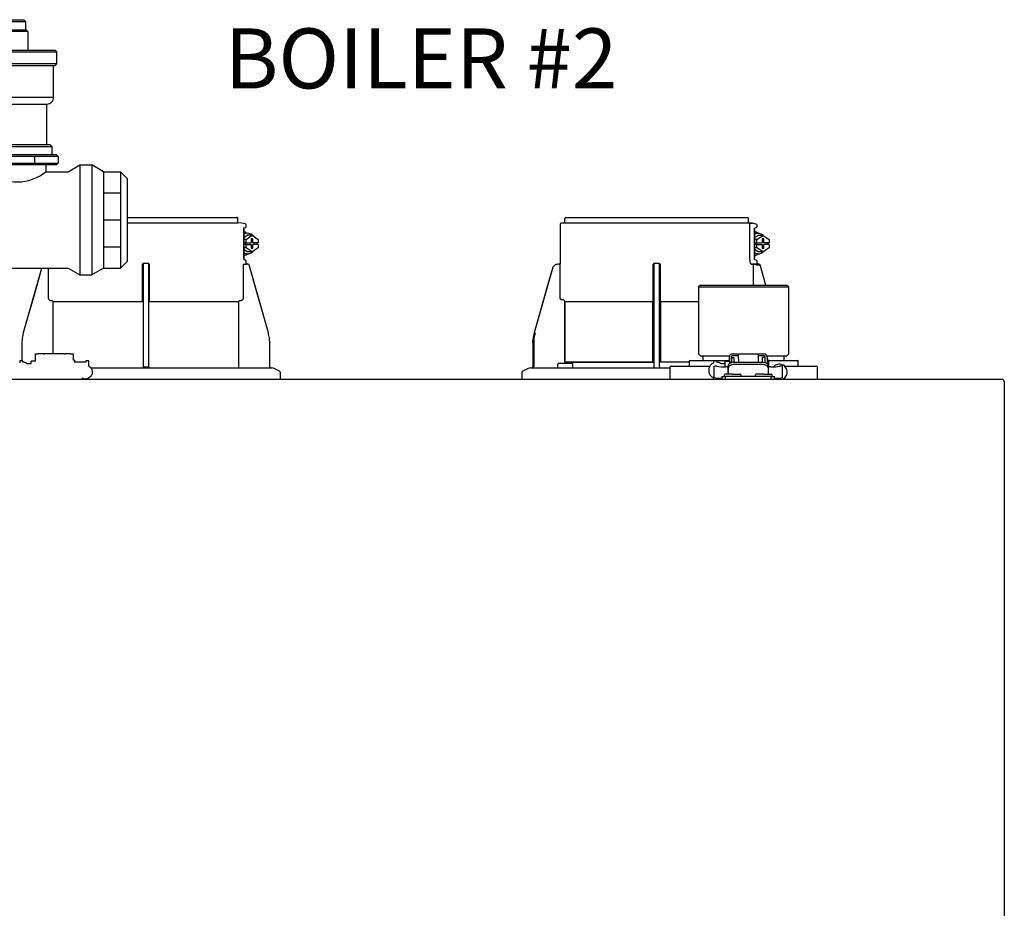
# Model space of a CAD drawing. Units: inches. Extents: x -125 to 90, y -24 to 657.
# Drawn here: x -71 to -51, y 53 to 71 of the extents above; entities that cross this region are included whole.
import ezdxf

# ---------------------------------------------------------------- set-up
doc = ezdxf.new("R2010")
doc.units = ezdxf.units.IN
doc.header["$MEASUREMENT"] = 0
doc.layers.add('Text', color=2, linetype='Continuous')
doc.styles.add('ROMANS', font='romans.shx')

# ---------------------------------------------------------------- blocks, each defined once
blk = doc.blocks.new('NFB-C')
for p, q in [((3.646, 37.662), (5.925, 37.662)), ((3.646, 37.547), (5.944, 37.547)), ((6.025, 37.54), (5.943, 37.547)), ((5.944, 37.547), (5.944, 37.642)), ((6.105, 37.524), (6.025, 37.54)), ((6.121, 37.469), (6.121, 37.504)), ((12.653, 37.521), (12.653, 36.705)), ((12.752, 37.547), (12.671, 37.54)), ((16.586, 37.54), (12.671, 37.54)), ((12.751, 37.547), (12.751, 37.642)), ((12.771, 37.662), (16.555, 37.662)), ((16.575, 37.547), (16.575, 37.642)), ((16.655, 37.54), (16.575, 37.547)), ((16.604, 36.802), (16.604, 37.521)), ((16.736, 37.524), (16.655, 37.54)), ((16.751, 37.469), (16.751, 37.504)), ((6.068, 37.44), (6.106, 37.45)), ((6.071, 37.409), (6.071, 36.812)), ((6.072, 37.409), (6.071, 37.409)), ((6.072, 36.812), (6.072, 37.409)), ((6.072, 37.329), (6.09, 37.324)), ((6.141, 37.331), (6.137, 37.331)), ((16.698, 37.44), (16.737, 37.45)), ((16.702, 36.812), (16.702, 37.409)), ((16.702, 37.409), (16.702, 36.812)), ((16.702, 37.409), (16.702, 37.409)), ((16.702, 37.329), (16.721, 37.324)), ((16.772, 37.331), (16.768, 37.331)), ((6.072, 37.241), (6.141, 37.288)), ((6.118, 37.202), (6.072, 37.202)), ((6.098, 37.135), (6.098, 37.096)), ((6.118, 37.135), (6.098, 37.135)), ((6.118, 37.096), (6.098, 37.096)), ((6.118, 37.202), (6.245, 37.288)), ((6.118, 37.135), (6.118, 37.202)), ((6.118, 37.135), (6.228, 37.135)), ((6.118, 37.03), (6.118, 37.096)), ((6.118, 37.096), (6.228, 37.096)), ((6.245, 37.288), (6.141, 37.288)), ((6.262, 37.214), (6.228, 37.214)), ((6.228, 37.214), (6.228, 37.135)), ((6.228, 37.096), (6.228, 37.018)), ((6.245, 37.288), (6.372, 37.202)), ((6.262, 37.135), (6.262, 37.214)), ((6.372, 37.135), (6.262, 37.135)), ((6.262, 37.018), (6.262, 37.096)), ((6.372, 37.096), (6.262, 37.096)), ((6.351, 37.096), (6.351, 37.135)), ((6.372, 37.202), (6.372, 37.135)), ((6.372, 37.096), (6.372, 37.03)), ((16.702, 37.241), (16.772, 37.288)), ((16.749, 37.202), (16.702, 37.202)), ((16.728, 37.135), (16.728, 37.096)), ((16.749, 37.135), (16.728, 37.135)), ((16.749, 37.096), (16.728, 37.096)), ((16.749, 37.202), (16.876, 37.288)), ((16.749, 37.135), (16.749, 37.202)), ((16.749, 37.135), (16.859, 37.135)), ((16.749, 37.03), (16.749, 37.096)), ((16.749, 37.096), (16.859, 37.096)), ((16.876, 37.288), (16.772, 37.288)), ((16.892, 37.214), (16.859, 37.214)), ((16.859, 37.214), (16.859, 37.135)), ((16.859, 37.096), (16.859, 37.018)), ((16.876, 37.288), (17.002, 37.202)), ((16.892, 37.135), (16.892, 37.214)), ((17.002, 37.135), (16.892, 37.135)), ((16.892, 37.018), (16.892, 37.096)), ((17.002, 37.096), (16.892, 37.096)), ((16.982, 37.096), (16.982, 37.135)), ((17.002, 37.202), (17.002, 37.135)), ((17.002, 37.096), (17.002, 37.03)), ((6.118, 37.03), (6.072, 37.03)), ((6.141, 36.943), (6.072, 36.991)), ((6.09, 36.907), (6.072, 36.903)), ((6.245, 36.943), (6.118, 37.03)), ((6.137, 36.9), (6.141, 36.9)), ((6.245, 36.943), (6.141, 36.943)), ((6.228, 37.018), (6.262, 37.018)), ((6.372, 37.03), (6.245, 36.943)), ((16.749, 37.03), (16.702, 37.03)), ((16.772, 36.943), (16.702, 36.991)), ((16.876, 36.943), (16.749, 37.03)), ((16.768, 36.9), (16.772, 36.9)), ((16.876, 36.943), (16.772, 36.943)), ((16.859, 37.018), (16.892, 37.018)), ((17.002, 37.03), (16.876, 36.943)), ((4.071, 36.705), (3.994, 36.705)), ((6.06, 36.686), (6.06, 35.985)), ((6.072, 36.812), (6.071, 36.812)), ((6.105, 36.771), (6.073, 36.78)), ((6.105, 36.771), (6.106, 36.771)), ((6.121, 36.703), (6.121, 36.752)), ((6.138, 36.685), (6.137, 36.685)), ((6.164, 36.685), (6.138, 36.685)), ((6.165, 36.685), (6.164, 36.685)), ((12.605, 36.685), (12.605, 36.685)), ((12.634, 36.685), (12.605, 36.685)), ((12.653, 36.705), (12.653, 36.705)), ((14.702, 36.705), (14.624, 36.705)), ((16.693, 36.686), (16.632, 36.685)), ((16.672, 36.685), (16.672, 36.254)), ((16.736, 36.771), (16.698, 36.781)), ((16.702, 36.812), (16.702, 36.812)), ((16.734, 36.686), (16.734, 36.666)), ((16.736, 36.771), (16.736, 36.771)), ((16.748, 36.696), (16.742, 36.683)), ((16.751, 36.703), (16.751, 36.752)), ((16.751, 36.706), (16.751, 36.703)), ((16.751, 36.703), (16.751, 36.703)), ((16.769, 36.685), (16.768, 36.685)), ((16.795, 36.685), (16.769, 36.685)), ((16.795, 36.685), (16.795, 36.685)), ((1.861, 36.6), (1.483, 35.26)), ((1.861, 36.6), (1.861, 36.6)), ((2.005, 35.985), (2.005, 36.605)), ((3.955, 36.666), (3.955, 35.985)), ((4.11, 35.985), (4.11, 36.666)), ((6.184, 36.671), (6.183, 36.671)), ((6.582, 35.26), (6.184, 36.671)), ((12.492, 36.6), (12.114, 35.26)), ((12.492, 36.6), (12.492, 36.6)), ((12.655, 35.985), (12.655, 36.666)), ((14.586, 36.666), (14.586, 35.985)), ((14.741, 35.985), (14.741, 36.666)), ((16.795, 36.666), (16.734, 36.666)), ((16.932, 36.254), (16.814, 36.671)), ((16.932, 36.254), (16.814, 36.671)), ((16.814, 36.671), (16.814, 36.671)), ((15.576, 36.254), (15.536, 36.215)), ((15.536, 36.215), (17.411, 36.215)), ((15.536, 36.215), (15.536, 34.822)), ((15.576, 36.254), (17.372, 36.254)), ((17.372, 36.254), (17.411, 36.215)), ((17.411, 34.822), (17.411, 36.215)), ((2.103, 34.818), (2.103, 35.904)), ((3.953, 35.904), (2.122, 35.904)), ((3.953, 35.946), (3.953, 35.943)), ((4.112, 35.943), (4.112, 35.946)), ((5.943, 35.904), (4.112, 35.904)), ((5.943, 35.904), (5.962, 35.904)), ((5.962, 35.904), (5.962, 34.528)), ((12.717, 35.943), (12.69, 35.946)), ((14.584, 35.904), (12.753, 35.904)), ((12.753, 34.646), (12.753, 35.904)), ((12.753, 35.904), (12.753, 34.646)), ((14.584, 35.946), (14.583, 35.943)), ((14.584, 35.904), (14.584, 34.646)), ((14.584, 34.646), (14.584, 35.904)), ((14.743, 35.943), (14.742, 35.946)), ((14.742, 34.646), (14.742, 35.904)), ((14.742, 35.904), (14.742, 34.646)), ((15.536, 35.904), (14.742, 35.904)), ((6.582, 35.26), (6.582, 35.26)), ((1.454, 35.046), (1.454, 34.677)), ((6.61, 35.071), (6.611, 35.046)), ((6.611, 35.046), (6.611, 35.047)), ((6.611, 34.548), (6.611, 35.046)), ((12.084, 35.047), (12.086, 35.1)), ((12.084, 35.046), (12.104, 35.046)), ((12.084, 35.046), (12.084, 34.548)), ((12.086, 35.1), (12.085, 35.073)), ((12.104, 35.046), (12.104, 34.548)), ((1.47, 34.677), (1.408, 34.677)), ((1.408, 34.677), (1.408, 34.669)), ((1.408, 34.669), (1.408, 34.655)), ((1.408, 34.655), (1.408, 34.635)), ((1.408, 34.635), (1.408, 34.634)), ((1.736, 34.665), (1.648, 34.665)), ((1.648, 34.656), (1.648, 34.665)), ((1.648, 34.614), (1.648, 34.656)), ((1.736, 34.665), (1.736, 34.818)), ((1.736, 34.818), (1.795, 34.818)), ((1.904, 34.818), (1.795, 34.818)), ((1.904, 34.818), (1.924, 34.818)), ((2.332, 34.818), (1.924, 34.818)), ((2.332, 34.818), (2.351, 34.818)), ((2.461, 34.818), (2.351, 34.818)), ((2.461, 34.818), (2.52, 34.818)), ((2.52, 34.818), (2.52, 34.691)), ((2.55, 34.691), (2.52, 34.691)), ((2.55, 34.691), (2.55, 34.646)), ((2.786, 34.646), (2.55, 34.646)), ((2.848, 34.677), (2.786, 34.677)), ((2.848, 34.563), (2.848, 34.677)), ((14.584, 34.646), (12.753, 34.646)), ((14.584, 34.646), (14.612, 34.646)), ((14.742, 34.646), (14.723, 34.646)), ((15.336, 34.646), (14.742, 34.646)), ((15.336, 34.665), (15.336, 34.567)), ((15.356, 34.685), (15.381, 34.685)), ((15.381, 34.685), (16.176, 34.685)), ((15.536, 34.822), (15.576, 34.783)), ((15.576, 34.783), (16.181, 34.783)), ((15.634, 34.685), (15.634, 34.783)), ((15.849, 34.677), (15.848, 34.635)), ((15.848, 34.635), (15.848, 34.634)), ((15.911, 34.677), (15.849, 34.677)), ((16.176, 34.665), (16.088, 34.665)), ((16.088, 34.656), (16.088, 34.665)), ((16.088, 34.55), (16.088, 34.656)), ((16.176, 34.669), (16.176, 34.76)), ((16.176, 34.669), (16.176, 34.619)), ((16.215, 34.76), (16.215, 34.669)), ((16.215, 34.669), (16.215, 34.64)), ((16.225, 34.665), (16.215, 34.665)), ((16.225, 34.643), (16.225, 34.744)), ((16.225, 34.744), (16.272, 34.744)), ((16.345, 34.818), (16.235, 34.818)), ((16.345, 34.779), (16.235, 34.779)), ((16.272, 34.744), (16.272, 34.649)), ((16.274, 34.649), (16.862, 34.649)), ((16.345, 34.818), (16.364, 34.818)), ((16.364, 34.779), (16.345, 34.779)), ((16.364, 34.72), (16.364, 34.818)), ((16.772, 34.818), (16.364, 34.818)), ((16.364, 34.72), (16.364, 34.649)), ((16.772, 34.818), (16.772, 34.72)), ((16.772, 34.818), (16.792, 34.818)), ((16.792, 34.779), (16.772, 34.779)), ((16.772, 34.72), (16.772, 34.649)), ((16.902, 34.818), (16.792, 34.818)), ((16.902, 34.779), (16.792, 34.779)), ((16.911, 34.744), (16.864, 34.744)), ((16.864, 34.649), (16.864, 34.744)), ((16.911, 34.744), (16.911, 34.643)), ((16.911, 34.685), (16.921, 34.685)), ((16.921, 34.669), (16.921, 34.76)), ((16.921, 34.64), (16.921, 34.669)), ((16.956, 34.783), (17.372, 34.783)), ((16.96, 34.76), (16.96, 34.669)), ((16.99, 34.691), (16.96, 34.691)), ((16.96, 34.669), (16.96, 34.618)), ((16.99, 34.691), (16.99, 34.677)), ((16.99, 34.685), (17.566, 34.685)), ((16.99, 34.677), (16.99, 34.522)), ((17.313, 34.685), (17.313, 34.783)), ((17.411, 34.822), (17.372, 34.783)), ((17.566, 34.685), (17.592, 34.685)), ((17.611, 34.567), (17.611, 34.665)), ((1.594, 34.61), (1.57, 34.61)), ((1.646, 34.614), (1.594, 34.61)), ((1.648, 34.614), (1.646, 34.614)), ((2.889, 34.528), (6.652, 34.528)), ((3.983, 34.548), (4.003, 34.548)), ((4.003, 34.548), (4.062, 34.548)), ((4.062, 34.548), (4.082, 34.548)), ((4.082, 34.548), (4.091, 34.548)), ((6.815, 34.461), (6.705, 34.516)), ((6.837, 34.293), (6.837, 34.426)), ((11.859, 34.426), (11.859, 34.293)), ((11.991, 34.516), (11.881, 34.461)), ((12.043, 34.528), (14.934, 34.528)), ((12.606, 34.536), (12.606, 34.607)), ((12.626, 34.626), (12.901, 34.626)), ((12.92, 34.536), (12.92, 34.607)), ((14.934, 34.528), (14.934, 34.332)), ((14.974, 34.567), (15.145, 34.567)), ((15.145, 34.567), (15.77, 34.567)), ((15.852, 34.568), (15.852, 34.33)), ((15.911, 34.565), (15.911, 34.57)), ((16.047, 34.61), (16.01, 34.61)), ((16.087, 34.614), (16.035, 34.61)), ((16.088, 34.614), (16.087, 34.614)), ((16.116, 34.55), (16.096, 34.55)), ((16.144, 34.548), (16.156, 34.548)), ((16.145, 34.539), (16.145, 34.547)), ((16.145, 34.539), (16.145, 34.401)), ((16.156, 34.533), (16.156, 34.581)), ((16.156, 34.474), (16.156, 34.533)), ((16.156, 34.418), (16.156, 34.474)), ((16.862, 34.601), (16.274, 34.601)), ((16.98, 34.581), (16.98, 34.533)), ((16.98, 34.533), (16.98, 34.474)), ((16.98, 34.522), (16.99, 34.522)), ((16.98, 34.474), (16.98, 34.418)), ((16.992, 34.539), (16.992, 34.547)), ((16.992, 34.401), (16.992, 34.539)), ((17.041, 34.55), (17.021, 34.55)), ((17.226, 34.569), (17.226, 34.565)), ((17.226, 34.569), (17.276, 34.569)), ((17.285, 34.565), (17.285, 34.569)), ((17.285, 34.33), (17.285, 34.565)), ((17.323, 34.567), (17.803, 34.567)), ((17.803, 34.567), (17.974, 34.567)), ((18.013, 34.332), (18.013, 34.528)), ((-3.147, 34.293), (21.843, 34.293)), ((15.852, 34.33), (15.852, 34.332)), ((16.019, 34.352), (16.019, 34.293)), ((16.019, 34.352), (16.097, 34.352)), ((16.068, 34.379), (16.068, 34.352)), ((16.244, 34.399), (16.087, 34.399)), ((16.097, 34.293), (16.097, 34.352)), ((17.039, 34.352), (16.097, 34.352)), ((16.156, 34.401), (16.145, 34.401)), ((16.156, 34.399), (16.156, 34.418)), ((16.244, 34.399), (16.401, 34.399)), ((16.421, 34.352), (16.421, 34.379)), ((16.715, 34.379), (16.715, 34.352)), ((16.891, 34.399), (16.735, 34.399)), ((16.891, 34.399), (17.048, 34.399)), ((16.98, 34.418), (16.98, 34.399)), ((16.992, 34.401), (16.98, 34.401)), ((17.039, 34.352), (17.039, 34.293)), ((17.039, 34.352), (17.117, 34.352)), ((17.068, 34.352), (17.068, 34.379)), ((17.117, 34.293), (17.117, 34.352)), ((17.288, 34.294), (17.288, 34.293)), ((21.898, 34.238), (21.898, 34.234)), ((21.898, 34.238), (21.898, 34.238)), ((21.898, 34.234), (21.898, 1.62))]:
    blk.add_line(p, q)
at = {"flags": 128}
for points in [[(6.137, 37.331), (6.09, 37.324), (6.072, 37.317)], [(16.768, 37.331), (16.72, 37.324), (16.702, 37.317)], [(6.137, 36.9), (6.09, 36.907), (6.072, 36.914)], [(16.768, 36.9), (16.72, 36.907), (16.702, 36.914)], [(6.06, 36.686), (6.083, 36.686), (6.101, 36.686)], [(16.691, 36.686), (16.714, 36.686), (16.731, 36.686)], [(1.861, 36.6), (1.761, 36.245), (1.658, 35.879), (1.573, 35.577), (1.483, 35.26)], [(6.582, 35.26), (6.471, 35.65), (6.358, 36.053), (6.183, 36.671)], [(12.492, 36.6), (12.392, 36.245), (12.289, 35.879), (12.203, 35.577), (12.114, 35.26)], [(2.085, 35.924), (2.07, 35.925), (2.058, 35.926)], [(6.006, 35.926), (5.992, 35.925), (5.98, 35.924)], [(16.156, 34.581), (16.158, 34.595), (16.165, 34.607), (16.176, 34.619), (16.191, 34.629), (16.208, 34.638), (16.229, 34.644), (16.251, 34.648), (16.274, 34.649)], [(16.862, 34.649), (16.885, 34.648), (16.907, 34.644), (16.927, 34.638), (16.945, 34.629), (16.96, 34.619), (16.971, 34.607), (16.977, 34.595), (16.98, 34.581)], [(16.274, 34.601), (16.251, 34.599), (16.229, 34.596), (16.208, 34.589), (16.191, 34.581), (16.176, 34.571), (16.165, 34.559), (16.158, 34.546), (16.156, 34.533)], [(16.98, 34.533), (16.977, 34.546), (16.971, 34.559), (16.96, 34.571), (16.945, 34.581), (16.927, 34.589), (16.907, 34.596), (16.885, 34.599), (16.862, 34.601)], [(17.288, 34.293), (17.288, 34.293), (17.288, 34.294)]]:
    blk.add_lwpolyline(points, dxfattribs=at)
for centre, radius, start, end in [((5.925, 37.642), 0.0196, 0, 90), ((6.101, 37.504), 0.0196, 0, 78.4654), ((12.673, 37.521), 0.0196, 95, 180), ((12.771, 37.642), 0.0196, 90, 180), ((16.555, 37.642), 0.0196, 0, 90), ((16.732, 37.504), 0.0196, 0, 78.4654), ((6.142, 37.168), 0.163, 41.041, 115.5093), ((16.772, 37.168), 0.163, 41.0411, 115.5092), ((6.142, 37.063), 0.163, 244.4907, 318.959), ((16.772, 37.063), 0.163, 244.4908, 318.9589), ((6.138, 36.703), 0.0176, 180, 270), ((6.164, 36.666), 0.0196, 15.7477, 89.9989), ((6.165, 36.666), 0.0196, 15.7512, 90), ((12.633, 36.705), 0.0196, 270, 0), ((16.778, 36.712), 0.0463, 218.33, 233.1027), ((16.769, 36.703), 0.0176, 180, 270), ((16.769, 36.703), 0.0176, 179.9955, 267.7788), ((16.795, 36.666), 0.0196, 15.7512, 90), ((16.514, 36.67), 0.282, 359.0044, 2.9965), ((16.795, 36.666), 0.0196, 15.7479, 89.9996), ((16.511, 37.691), 1.064, 285.5162, 286.554), ((12.414, 36.269), 1.053, 253.4485, 254.4971), ((15.356, 34.665), 0.0196, 90, 180), ((16.235, 34.76), 0.0588, 90, 160.5288), ((16.235, 34.76), 0.0196, 90, 180), ((16.902, 34.76), 0.0588, 359.955, 90), ((16.902, 34.76), 0.0196, 0, 90), ((17.592, 34.665), 0.0196, 0, 90), ((3.963, 34.548), 0.0196, 270.0037, 0.0074), ((4.111, 34.548), 0.0196, 179.9926, 269.9955), ((6.631, 34.548), 0.0196, 180, 270), ((6.652, 34.411), 0.118, 63.4349, 90), ((6.797, 34.426), 0.0392, 0, 63.4349), ((11.898, 34.426), 0.0392, 116.5651, 180), ((12.044, 34.411), 0.118, 90, 116.5651), ((12.065, 34.548), 0.0196, 270, 0), ((11.822, 34.543), 0.281, 357.0011, 0.9979), ((12.626, 34.607), 0.0196, 90, 180), ((12.614, 34.536), 0.00784, 180, 270), ((12.901, 34.607), 0.0196, 0, 90), ((12.912, 34.536), 0.00784, 270, 0), ((14.594, 34.548), 0.0196, 270.0037, 0.0074), ((14.741, 34.548), 0.0196, 179.9926, 269.9955), ((14.974, 34.528), 0.0392, 90, 180), ((16.058, 35.226), 0.677, 257.4517, 273.2403), ((16.122, 34.444), 0.106, 77.45, 93.2419), ((17.015, 34.444), 0.106, 86.7581, 102.55), ((17.079, 35.226), 0.677, 266.7597, 282.5482), ((17.156, 34.523), 0.0611, 127.8416, 154.7663), ((17.974, 34.528), 0.0392, 0, 90), ((14.974, 34.332), 0.0392, 180, 270), ((11.49, 34.331), 4.359, 359.499, 359.9015), ((15.998, 34.93), 0.617, 256.3152, 271.9963), ((16.087, 34.379), 0.0196, 90, 180), ((16.401, 34.379), 0.0196, 0, 90), ((16.735, 34.379), 0.0196, 90, 180), ((17.048, 34.379), 0.0196, 0, 90), ((17.139, 34.931), 0.618, 267.9925, 283.6823), ((17.974, 34.332), 0.0392, 270, 0), ((21.843, 34.238), 0.0549, 0, 89.9997)]:
    blk.add_arc(centre, radius, start, end)
for points, knots in [([(16.586, 37.54), (16.589, 37.54), (16.593, 37.539), (16.599, 37.534), (16.604, 37.528), (16.604, 37.523), (16.604, 37.521)], [0, 0, 0, 0, 0.250905, 0.503363, 0.752938, 1, 1, 1, 1]), ([(16.586, 37.54), (16.591, 37.54), (16.604, 37.54), (16.62, 37.54), (16.634, 37.54), (16.643, 37.54), (16.651, 37.54), (16.655, 37.54), (16.655, 37.54), (16.655, 37.54)], [0, 0, 0, 0, 0.115754, 0.28903, 0.434071, 0.572123, 0.715646, 0.887922, 1, 1, 1, 1]), ([(6.071, 37.409), (6.071, 37.414), (6.07, 37.423), (6.069, 37.433), (6.068, 37.438), (6.068, 37.44)], [0, 0, 0, 0, 0.2716924, 0.5281405, 0.7056839, 0.7056839, 0.7056839, 0.7056839]), ([(6.142, 37.33), (6.13, 37.339), (6.108, 37.354), (6.083, 37.36), (6.072, 37.363)], [0, 0, 0, 0, 0.558977, 1, 1, 1, 1]), ([(6.106, 37.45), (6.108, 37.451), (6.112, 37.453), (6.117, 37.457), (6.12, 37.463), (6.121, 37.468), (6.121, 37.47)], [0, 0, 0, 0, 0.2432685, 0.5004949, 0.7574132, 1, 1, 1, 1]), ([(16.702, 37.409), (16.701, 37.414), (16.701, 37.423), (16.7, 37.433), (16.699, 37.438), (16.698, 37.44)], [0, 0, 0, 0, 0.2716927, 0.5281406, 0.7056873, 0.7056873, 0.7056873, 0.7056873]), ([(16.773, 37.33), (16.76, 37.339), (16.739, 37.354), (16.713, 37.36), (16.702, 37.363)], [0, 0, 0, 0, 0.558973, 1, 1, 1, 1]), ([(16.737, 37.45), (16.737, 37.45), (16.737, 37.45), (16.737, 37.45), (16.739, 37.451), (16.743, 37.453), (16.748, 37.457), (16.751, 37.463), (16.751, 37.468), (16.751, 37.47)], [-0.001118, -0.001118, -0.001118, -0.001118, 0, 0, 0, 0.243266, 0.50049, 0.757411, 1, 1, 1, 1]), ([(6.072, 36.869), (6.079, 36.87), (6.103, 36.876), (6.127, 36.888), (6.141, 36.9), (6.142, 36.902)], [0, 0, 0, 0, 0.29702, 0.928369, 1, 1, 1, 1]), ([(16.702, 36.869), (16.71, 36.87), (16.733, 36.876), (16.757, 36.888), (16.772, 36.9), (16.773, 36.902)], [0, 0, 0, 0, 0.297024, 0.92837, 1, 1, 1, 1]), ([(3.994, 36.705), (3.99, 36.704), (3.983, 36.704), (3.973, 36.699), (3.967, 36.694), (3.961, 36.687), (3.956, 36.678), (3.955, 36.67), (3.955, 36.666)], [0, 0, 0, 0, 0.19001, 0.353779, 0.493601, 0.616301, 0.79773, 1, 1, 1, 1]), ([(3.983, 34.548), (3.983, 34.549), (3.983, 34.551), (3.982, 34.565), (3.982, 34.586), (3.981, 34.613), (3.981, 34.635), (3.981, 34.646), (3.981, 35.065), (3.981, 35.485), (3.981, 35.904), (3.981, 36.17), (3.981, 36.437), (3.981, 36.703)], [0, 0, 0, 0, 0.203923, 0.402274, 0.586086, 0.782522, 1, 1, 1, 2, 2, 2, 2.634718, 2.634718, 2.634718, 2.634718]), ([(4.11, 36.666), (4.11, 36.668), (4.109, 36.674), (4.106, 36.684), (4.099, 36.694), (4.088, 36.701), (4.079, 36.704), (4.074, 36.705), (4.071, 36.705)], [0, 0, 0, 0, 0.133422, 0.266035, 0.511196, 0.743372, 0.871824, 1, 1, 1, 1]), ([(4.091, 34.548), (4.091, 34.549), (4.092, 34.551), (4.092, 34.565), (4.092, 34.586), (4.093, 34.613), (4.093, 34.635), (4.093, 34.646), (4.093, 35.065), (4.093, 35.485), (4.093, 35.904), (4.093, 36.169), (4.093, 36.433), (4.093, 36.698)], [0, 0, 0, 0, 0.203923, 0.402274, 0.586086, 0.782522, 1, 1, 1, 2, 2, 2, 2.631016, 2.631016, 2.631016, 2.631016]), ([(6.071, 36.812), (6.071, 36.804), (6.072, 36.792), (6.073, 36.782), (6.073, 36.78)], [0, 0, 0, 0, 0.2618852, 0.3598115, 0.3598115, 0.3598115, 0.3598115]), ([(6.103, 36.686), (6.103, 36.686), (6.102, 36.686), (6.101, 36.686), (6.101, 36.686)], [0, 0, 0, 0, 0.559584, 1, 1, 1, 1]), ([(6.103, 36.686), (6.105, 36.687), (6.108, 36.687), (6.112, 36.69), (6.115, 36.693), (6.117, 36.695), (6.118, 36.696), (6.119, 36.698), (6.12, 36.7), (6.121, 36.701)], [0, 0, 0, 0, 0.224155, 0.470512, 0.714186, 1, 1, 1, 1.34113, 1.34113, 1.34113, 1.34113]), ([(6.121, 36.752), (6.121, 36.754), (6.12, 36.758), (6.117, 36.764), (6.112, 36.769), (6.108, 36.77), (6.106, 36.771)], [0, 0, 0, 0, 0.242587, 0.499505, 0.756732, 1, 1, 1, 1]), ([(6.138, 36.685), (6.138, 36.685), (6.138, 36.685), (6.138, 36.685), (6.138, 36.685)], [0, 0, 0, 0, 0.554876, 1, 1, 1, 1]), ([(12.605, 36.685), (12.591, 36.684), (12.566, 36.681), (12.532, 36.662), (12.506, 36.635), (12.496, 36.611), (12.492, 36.6)], [0, 0, 0, 0, 0.2791107, 0.5000901, 0.7569443, 1, 1, 1, 1]), ([(12.654, 36.691), (12.654, 36.692), (12.654, 36.697), (12.654, 36.701), (12.654, 36.704), (12.654, 36.705), (12.653, 36.705)], [0, 0, 0, 0, 0.09188, 0.523218, 0.761861, 1, 1, 1, 1]), ([(12.653, 36.705), (12.654, 36.704), (12.654, 36.704), (12.654, 36.699), (12.654, 36.695), (12.654, 36.692), (12.654, 36.692)], [0, 0, 0, 0, 0.356793, 0.664303, 0.926847, 1, 1, 1, 1]), ([(12.655, 36.666), (12.655, 36.668), (12.655, 36.674), (12.654, 36.683), (12.654, 36.688), (12.654, 36.691)], [0, 0, 0, 0, 0.288953, 0.576159, 1, 1, 1, 1]), ([(14.624, 36.705), (14.621, 36.704), (14.613, 36.704), (14.604, 36.699), (14.597, 36.694), (14.591, 36.687), (14.587, 36.678), (14.586, 36.67), (14.586, 36.666)], [0, 0, 0, 0, 0.190015, 0.353779, 0.493601, 0.616301, 0.797731, 1, 1, 1, 1]), ([(14.614, 34.548), (14.614, 34.549), (14.613, 34.551), (14.613, 34.565), (14.612, 34.586), (14.612, 34.613), (14.612, 34.635), (14.612, 34.646), (14.612, 35.065), (14.612, 35.485), (14.612, 35.904), (14.612, 36.17), (14.612, 36.437), (14.612, 36.703)], [0, 0, 0, 0, 0.203923, 0.402274, 0.586086, 0.782522, 1, 1, 1, 2, 2, 2, 2.634718, 2.634718, 2.634718, 2.634718]), ([(14.741, 36.666), (14.74, 36.668), (14.74, 36.674), (14.737, 36.684), (14.73, 36.694), (14.719, 36.701), (14.71, 36.704), (14.704, 36.705), (14.702, 36.705)], [0, 0, 0, 0, 0.133421, 0.266036, 0.511197, 0.743372, 0.871824, 1, 1, 1, 1]), ([(14.722, 34.548), (14.722, 34.549), (14.722, 34.551), (14.723, 34.565), (14.723, 34.586), (14.723, 34.613), (14.723, 34.635), (14.723, 34.646), (14.723, 35.065), (14.723, 35.485), (14.723, 35.904), (14.723, 36.169), (14.723, 36.433), (14.723, 36.698)], [0, 0, 0, 0, 0.203923, 0.402274, 0.586086, 0.782522, 1, 1, 1, 2, 2, 2, 2.631016, 2.631016, 2.631016, 2.631016]), ([(16.632, 36.685), (16.629, 36.687), (16.622, 36.691), (16.613, 36.718), (16.606, 36.757), (16.605, 36.787), (16.604, 36.802)], [0, 0, 0, 0, 0.254085, 0.507348, 0.757323, 1, 1, 1, 1]), ([(16.632, 36.685), (16.643, 36.685), (16.663, 36.685), (16.669, 36.685), (16.672, 36.685)], [0, 0, 0, 0, 0.560147, 1, 1, 1, 1]), ([(16.672, 36.685), (16.672, 36.685), (16.672, 36.685), (16.675, 36.685), (16.679, 36.685), (16.682, 36.685), (16.686, 36.685), (16.689, 36.686), (16.691, 36.686)], [0, 0, 0, 0, 0.202312, 0.435974, 0.565124, 0.702184, 0.847146, 1, 1, 1, 1]), ([(16.731, 36.686), (16.728, 36.686), (16.723, 36.686), (16.702, 36.686), (16.693, 36.686)], [0, 0, 0, 0, 0.526776, 1, 1, 1, 1]), ([(16.698, 36.781), (16.699, 36.783), (16.7, 36.788), (16.701, 36.798), (16.701, 36.808), (16.702, 36.812)], [0.2942711, 0.2942711, 0.2942711, 0.2942711, 0.4718877, 0.7283143, 1, 1, 1, 1]), ([(16.734, 36.686), (16.733, 36.686), (16.733, 36.686), (16.732, 36.686), (16.731, 36.686)], [0, 0, 0, 0, 0.5597711, 1, 1, 1, 1]), ([(16.734, 36.686), (16.735, 36.687), (16.738, 36.687), (16.742, 36.69), (16.746, 36.693), (16.748, 36.695), (16.748, 36.696)], [0, 0, 0, 0, 0.224137, 0.470501, 0.714187, 1, 1, 1, 1]), ([(16.742, 36.683), (16.741, 36.68), (16.738, 36.674), (16.735, 36.668), (16.734, 36.666)], [0, 0, 0, 0, 0.557809, 1, 1, 1, 1]), ([(16.751, 36.752), (16.751, 36.754), (16.751, 36.758), (16.748, 36.764), (16.743, 36.769), (16.739, 36.77), (16.737, 36.771)], [0, 0, 0, 0, 0.242589, 0.49951, 0.756734, 1, 1, 1, 1]), ([(16.75, 36.7), (16.75, 36.701), (16.751, 36.703), (16.751, 36.705), (16.751, 36.706)], [0, 0, 0, 0, 0.550391, 1, 1, 1, 1]), ([(16.751, 36.703), (16.751, 36.703), (16.751, 36.702), (16.75, 36.701), (16.75, 36.7), (16.75, 36.7)], [0, 0, 0, 0, 0.37838, 0.795616, 1, 1, 1, 1]), ([(16.751, 36.703), (16.751, 36.703), (16.751, 36.703), (16.751, 36.703), (16.751, 36.703)], [0, 0, 0, 0, 0.553421, 1, 1, 1, 1]), ([(16.769, 36.685), (16.766, 36.685), (16.763, 36.686), (16.759, 36.688), (16.756, 36.69), (16.754, 36.693), (16.752, 36.697), (16.751, 36.701), (16.751, 36.703)], [0, 0, 0, 0, 0.239479, 0.368335, 0.499945, 0.631549, 0.760451, 1, 1, 1, 1]), ([(16.769, 36.685), (16.769, 36.685), (16.768, 36.685), (16.767, 36.684), (16.761, 36.681), (16.755, 36.677), (16.751, 36.675)], [0, 0, 0, 0, 0.095623, 0.200421, 0.453116, 1, 1, 1, 1]), ([(16.769, 36.685), (16.769, 36.685), (16.769, 36.685), (16.769, 36.685), (16.769, 36.685)], [0, 0, 0, 0, 0.554882, 1, 1, 1, 1]), ([(16.751, 36.675), (16.748, 36.673), (16.742, 36.67), (16.736, 36.667), (16.734, 36.666)], [0, 0, 0, 0, 0.55782, 1, 1, 1, 1]), ([(2.058, 35.926), (2.054, 35.927), (2.046, 35.928), (2.031, 35.934), (2.018, 35.946), (2.007, 35.964), (2.005, 35.978), (2.005, 35.985)], [0, 0, 0, 0, 0.145479, 0.291394, 0.540048, 0.75944, 1, 1, 1, 1]), ([(2.103, 35.904), (2.103, 35.907), (2.102, 35.912), (2.097, 35.918), (2.092, 35.922), (2.087, 35.923), (2.085, 35.924)], [0, 0, 0, 0, 0.277533, 0.542311, 0.764151, 1, 1, 1, 1]), ([(3.953, 35.904), (3.874, 35.904), (3.717, 35.904), (3.485, 35.904), (3.262, 35.904), (3.051, 35.904), (2.855, 35.904), (2.677, 35.904), (2.52, 35.904), (2.386, 35.904), (2.277, 35.904), (2.196, 35.904), (2.14, 35.904), (2.128, 35.904), (2.122, 35.904), (2.116, 35.904), (2.109, 35.904), (2.103, 35.904)], [0, 0, 0, 0, 0.083333, 0.166667, 0.25, 0.333333, 0.416667, 0.5, 0.583333, 0.666667, 0.75, 0.833333, 0.916667, 1, 1, 1, 1.087641, 1.087641, 1.087641, 1.087641]), ([(3.955, 35.985), (3.955, 35.98), (3.955, 35.972), (3.955, 35.963), (3.954, 35.956), (3.954, 35.948), (3.954, 35.947), (3.953, 35.946)], [0, 0, 0, 0, 0.257303, 0.390921, 0.527504, 0.738368, 1, 1, 1, 1]), ([(3.953, 35.943), (3.953, 35.943), (3.953, 35.942), (3.953, 35.938), (3.953, 35.931), (3.953, 35.919), (3.953, 35.909), (3.953, 35.904)], [0, 0, 0, 0, 0.148145, 0.277578, 0.479662, 0.747529, 1, 1, 1, 1]), ([(4.112, 35.946), (4.111, 35.946), (4.111, 35.947), (4.111, 35.951), (4.11, 35.959), (4.11, 35.971), (4.11, 35.98), (4.11, 35.985)], [0, 0, 0, 0, 0.1577066, 0.3005157, 0.5404292, 0.7741796, 1, 1, 1, 1]), ([(4.112, 35.904), (4.112, 35.908), (4.112, 35.916), (4.112, 35.929), (4.112, 35.937), (4.112, 35.942), (4.112, 35.943), (4.112, 35.943)], [0, 0, 0, 0, 0.201183, 0.434689, 0.700393, 0.846119, 1, 1, 1, 1]), ([(5.943, 35.904), (5.937, 35.904), (5.924, 35.904), (5.869, 35.904), (5.788, 35.904), (5.679, 35.904), (5.545, 35.904), (5.388, 35.904), (5.21, 35.904), (5.014, 35.904), (4.802, 35.904), (4.579, 35.904), (4.348, 35.904), (4.19, 35.904), (4.112, 35.904)], [0, 0, 0, 0, 0.083333, 0.166667, 0.25, 0.333333, 0.416667, 0.5, 0.583333, 0.666667, 0.75, 0.833333, 0.916667, 1, 1, 1, 1]), ([(5.98, 35.924), (5.977, 35.923), (5.972, 35.922), (5.966, 35.917), (5.963, 35.911), (5.962, 35.906), (5.962, 35.904)], [0, 0, 0, 0, 0.26871, 0.537416, 0.76057, 1, 1, 1, 1]), ([(6.06, 35.985), (6.06, 35.981), (6.059, 35.972), (6.054, 35.958), (6.044, 35.943), (6.027, 35.93), (6.013, 35.927), (6.006, 35.926)], [0, 0, 0, 0, 0.140001, 0.279585, 0.52783, 0.75238, 1, 1, 1, 1]), ([(12.69, 35.946), (12.687, 35.946), (12.682, 35.947), (12.672, 35.951), (12.663, 35.959), (12.656, 35.971), (12.655, 35.98), (12.655, 35.985)], [0, 0, 0, 0, 0.157711, 0.300515, 0.540432, 0.77418, 1, 1, 1, 1]), ([(12.753, 35.904), (12.752, 35.908), (12.752, 35.916), (12.745, 35.929), (12.736, 35.937), (12.726, 35.942), (12.72, 35.943), (12.717, 35.943)], [0, 0, 0, 0, 0.201183, 0.434689, 0.700397, 0.846129, 1, 1, 1, 1]), ([(14.584, 35.904), (14.505, 35.904), (14.347, 35.904), (14.116, 35.904), (13.893, 35.904), (13.682, 35.904), (13.486, 35.904), (13.308, 35.904), (13.15, 35.904), (13.016, 35.904), (12.908, 35.904), (12.826, 35.904), (12.771, 35.904), (12.759, 35.904), (12.753, 35.904)], [0, 0, 0, 0, 0.083333, 0.166667, 0.25, 0.333333, 0.416667, 0.5, 0.583333, 0.666667, 0.75, 0.833333, 0.916667, 1, 1, 1, 1]), ([(14.583, 35.943), (14.584, 35.943), (14.584, 35.942), (14.584, 35.938), (14.584, 35.931), (14.584, 35.919), (14.584, 35.909), (14.584, 35.904)], [0, 0, 0, 0, 0.148145, 0.277578, 0.479662, 0.747529, 1, 1, 1, 1]), ([(14.586, 35.985), (14.586, 35.98), (14.585, 35.972), (14.585, 35.963), (14.585, 35.956), (14.585, 35.948), (14.584, 35.947), (14.584, 35.946)], [0, 0, 0, 0, 0.257302, 0.390921, 0.527504, 0.738368, 1, 1, 1, 1]), ([(14.742, 35.946), (14.742, 35.946), (14.742, 35.947), (14.741, 35.951), (14.741, 35.959), (14.741, 35.971), (14.741, 35.98), (14.741, 35.985)], [0, 0, 0, 0, 0.157706, 0.300516, 0.540429, 0.77418, 1, 1, 1, 1]), ([(14.742, 35.904), (14.742, 35.908), (14.742, 35.916), (14.742, 35.929), (14.742, 35.937), (14.743, 35.942), (14.743, 35.943), (14.743, 35.943)], [0, 0, 0, 0, 0.201183, 0.434689, 0.700393, 0.846119, 1, 1, 1, 1]), ([(1.483, 35.26), (1.474, 35.222), (1.457, 35.152), (1.455, 35.079), (1.454, 35.046)], [0, 0, 0, 0, 0.5403882, 1, 1, 1, 1]), ([(1.483, 35.26), (1.483, 35.26), (1.483, 35.26), (1.483, 35.26), (1.483, 35.26)], [0, 0, 0, 0, 0.090395, 1, 1, 1, 1]), ([(6.611, 35.046), (6.61, 35.079), (6.608, 35.152), (6.591, 35.222), (6.582, 35.26)], [0, 0, 0, 0, 0.459605, 1, 1, 1, 1]), ([(12.114, 35.26), (12.105, 35.222), (12.088, 35.152), (12.085, 35.079), (12.084, 35.046)], [0, 0, 0, 0, 0.540388, 1, 1, 1, 1]), ([(12.132, 35.254), (12.124, 35.218), (12.107, 35.15), (12.105, 35.079), (12.104, 35.046)], [0, 0, 0, 0, 0.529937, 1, 1, 1, 1]), ([(12.114, 35.26), (12.114, 35.26), (12.114, 35.26), (12.114, 35.26), (12.114, 35.26)], [0, 0, 0, 0, 0.090395, 1, 1, 1, 1]), ([(12.084, 35.047), (12.084, 35.047), (12.084, 35.047), (12.084, 35.047), (12.084, 35.046)], [0, 0, 0, 0, 0.079344, 1, 1, 1, 1]), ([(1.47, 34.647), (1.47, 34.65), (1.47, 34.656), (1.47, 34.667), (1.47, 34.675), (1.47, 34.676), (1.47, 34.677), (1.47, 34.677), (1.47, 34.677), (1.47, 34.677)], [0.041662, 0.041662, 0.041662, 0.041662, 0.1567841, 0.4180129, 0.7828859, 1, 1, 1, 1.0094179, 1.0094179, 1.0094179, 1.0094179]), ([(1.57, 34.61), (1.565, 34.614), (1.561, 34.617), (1.556, 34.621), (1.556, 34.621), (1.556, 34.621), (1.556, 34.621), (1.556, 34.621), (1.545, 34.63), (1.521, 34.639), (1.497, 34.643), (1.485, 34.645), (1.48, 34.646), (1.475, 34.647), (1.47, 34.647)], [-0.224291, -0.224291, -0.224291, -0.224291, 0, 0, 0, 0, 0, 0, 0.029231, 0.535627, 1, 1, 1, 1.195246, 1.195246, 1.195246, 1.195246]), ([(2.786, 34.677), (2.786, 34.677), (2.786, 34.676), (2.786, 34.676), (2.786, 34.676), (2.786, 34.676), (2.786, 34.671), (2.786, 34.66), (2.786, 34.65), (2.786, 34.646)], [-1.032824, -1.032824, -1.032824, -1.032824, 0, 0, 0, 0.121562, 0.284623, 0.572192, 0.724811, 0.724811, 0.724811, 0.724811]), ([(12.753, 34.646), (12.759, 34.646), (12.771, 34.646), (12.826, 34.646), (12.908, 34.646), (13.016, 34.646), (13.15, 34.646), (13.308, 34.646), (13.486, 34.646), (13.682, 34.646), (13.893, 34.646), (14.116, 34.646), (14.347, 34.646), (14.505, 34.646), (14.584, 34.646)], [0, 0, 0, 0, 0.083333, 0.166667, 0.25, 0.333333, 0.416667, 0.5, 0.583333, 0.666667, 0.75, 0.833333, 0.916667, 1, 1, 1, 1]), ([(15.848, 34.634), (15.845, 34.632), (15.841, 34.63), (15.837, 34.628), (15.837, 34.628), (15.837, 34.628), (15.837, 34.628), (15.829, 34.623), (15.809, 34.613), (15.784, 34.588), (15.762, 34.556), (15.748, 34.519), (15.744, 34.479), (15.748, 34.44), (15.761, 34.403), (15.783, 34.37), (15.812, 34.343), (15.835, 34.328), (15.848, 34.324), (15.849, 34.323), (15.849, 34.323), (15.849, 34.323), (15.849, 34.323), (15.849, 34.323), (15.849, 34.323), (15.849, 34.323)], [-0.032929, -0.032929, -0.032929, -0.032929, 0, 0, 0, 0, 0, 0, 0.073566, 0.175281, 0.278101, 0.379494, 0.481767, 0.584264, 0.685619, 0.788419, 0.890412, 0.992143, 1, 1, 1, 1, 1, 1, 1.000013, 1.000013, 1.000013, 1.000013]), ([(15.911, 34.647), (15.911, 34.649), (15.911, 34.656), (15.911, 34.667), (15.911, 34.675), (15.911, 34.676), (15.911, 34.677), (15.911, 34.677), (15.911, 34.677), (15.911, 34.677)], [0.0410988, 0.0410988, 0.0410988, 0.0410988, 0.1567841, 0.4180129, 0.7828859, 1, 1, 1, 1.0094179, 1.0094179, 1.0094179, 1.0094179]), ([(16.01, 34.61), (16.007, 34.613), (16.003, 34.616), (16, 34.618), (15.998, 34.62), (15.987, 34.629), (15.961, 34.639), (15.937, 34.643), (15.925, 34.645), (15.92, 34.646), (15.916, 34.647), (15.911, 34.647)], [-0.159695, -0.159695, -0.159695, -0.159695, 0, 0, 0, 0.079429, 0.559647, 1, 1, 1, 1.184888, 1.184888, 1.184888, 1.184888]), ([(16.176, 34.76), (16.176, 34.762), (16.176, 34.766), (16.177, 34.767), (16.177, 34.767)], [0, 0, 0, 0, 0.497752, 1, 1, 1, 1]), ([(16.179, 34.779), (16.179, 34.778), (16.178, 34.775), (16.178, 34.773), (16.177, 34.77), (16.177, 34.769), (16.177, 34.768), (16.177, 34.767), (16.177, 34.767)], [0, 0, 0, 0, 0.254387, 0.381743, 0.509204, 0.738053, 0.86494, 1, 1, 1, 1]), ([(2.848, 34.563), (2.862, 34.554), (2.89, 34.534), (2.915, 34.486), (2.922, 34.431), (2.907, 34.377), (2.873, 34.333), (2.829, 34.304), (2.796, 34.301), (2.781, 34.3)], [0.010117, 0.010117, 0.010117, 0.010117, 0.1466012, 0.2942256, 0.4415917, 0.5883445, 0.7363167, 0.8830218, 1, 1, 1, 1]), ([(15.852, 34.568), (15.854, 34.568), (15.859, 34.568), (15.864, 34.568), (15.866, 34.568)], [0.018941, 0.018941, 0.018941, 0.018941, 0.5442953, 1, 1, 1, 1]), ([(15.866, 34.568), (15.876, 34.568), (15.893, 34.569), (15.905, 34.57), (15.911, 34.57)], [0, 0, 0, 0, 0.590704, 1, 1, 1, 1]), ([(17.288, 34.295), (17.303, 34.304), (17.332, 34.321), (17.362, 34.363), (17.379, 34.41), (17.382, 34.461), (17.368, 34.511), (17.341, 34.554), (17.301, 34.586), (17.253, 34.605), (17.204, 34.608), (17.157, 34.597), (17.131, 34.58), (17.118, 34.572)], [0, 0, 0, 0, 0.092364, 0.182303, 0.273238, 0.366853, 0.459485, 0.553196, 0.645924, 0.739634, 0.830717, 0.917243, 1, 1, 1, 1]), ([(17.276, 34.569), (17.278, 34.569), (17.281, 34.569), (17.284, 34.569), (17.285, 34.569)], [0, 0, 0, 0, 0.565253, 1, 1, 1, 1]), ([(2.711, 34.312), (2.711, 34.308), (2.711, 34.302), (2.711, 34.296), (2.711, 34.294)], [0, 0, 0, 0, 0.49968, 1, 1, 1, 1]), ([(2.781, 34.292), (2.767, 34.293), (2.743, 34.296), (2.721, 34.307), (2.711, 34.312)], [0, 0, 0, 0, 0.5582265, 1, 1, 1, 1]), ([(2.781, 34.3), (2.781, 34.3), (2.781, 34.297), (2.781, 34.294), (2.781, 34.292)], [0.7973745, 0.7973745, 0.7973745, 0.7973745, 0.8267202, 1, 1, 1, 1])]:
    blk.add_open_spline(points, degree=3, knots=knots)
blk.add_open_spline([(1.864, 36.605), (1.863, 36.603), (1.862, 36.601), (1.861, 36.6)], degree=3)
blk = doc.blocks.new('Pressure Relief - Boiler')
at = {"color": 9}
for p, q in [((-0.10172, 0.17218), (-0.10026, 0.17364)), ((-0.10172, 0.17218), (-0.10172, 0.16485)), ((-0.10172, 0.17218), (-0.08825, 0.17218)), ((-0.10026, 0.17364), (-0.08971, 0.17364)), ((-0.08971, 0.17364), (-0.08825, 0.17218)), ((-0.08825, 0.17218), (-0.08825, 0.16485)), ((-0.20882, 0.16318), (-0.24732, 0.16318)), ((-0.10231, 0.16485), (-0.10377, 0.16339)), ((-0.10377, 0.16339), (-0.10377, 0.14728)), ((-0.08619, 0.16339), (-0.10377, 0.16339)), ((-0.10231, 0.16485), (-0.08766, 0.16485)), ((-0.08766, 0.16485), (-0.08619, 0.16339)), ((-0.08619, 0.16339), (-0.08619, 0.14728)), ((-0.25025, 0.16025), (-0.25025, 0.15923)), ((-0.24774, 0.15633), (-0.21234, 0.15119)), ((-0.23263, 0.14581), (-0.23116, 0.14728)), ((-0.23263, 0.14581), (-0.23263, 0.10187)), ((-0.23263, 0.14581), (-0.18502, 0.14581)), ((-0.23116, 0.14728), (-0.18649, 0.14728)), ((-0.21395, 0.14991), (-0.21366, 0.15021)), ((-0.21395, 0.14991), (-0.21395, 0.14728)), ((-0.21395, 0.14991), (-0.2037, 0.14991)), ((-0.21366, 0.15021), (-0.20399, 0.15021)), ((-0.20399, 0.15021), (-0.2037, 0.14991)), ((-0.2037, 0.14991), (-0.2037, 0.14728)), ((-0.18649, 0.14728), (-0.18502, 0.14581)), ((-0.18502, 0.14581), (-0.18502, 0.10187)), ((-0.12904, 0.14581), (-0.12758, 0.14728)), ((-0.12904, 0.13546), (-0.12904, 0.14581)), ((-0.12904, 0.14581), (-0.06093, 0.14581)), ((-0.12758, 0.14728), (-0.06239, 0.14728)), ((-0.06239, 0.14728), (-0.06093, 0.14581)), ((-0.06093, 0.13546), (-0.06093, 0.14581)), ((-0.2485, 0.14006), (-0.24754, 0.14103)), ((-0.2485, 0.09579), (-0.2485, 0.14006)), ((-0.24754, 0.14103), (-0.24367, 0.14103)), ((-0.24754, 0.09483), (-0.24754, 0.14103)), ((-0.24367, 0.14103), (-0.2427, 0.14006)), ((-0.24367, 0.14103), (-0.24367, 0.09483)), ((-0.2427, 0.09579), (-0.2427, 0.14006)), ((-0.24754, 0.13015), (-0.24367, 0.13015)), ((-0.2427, 0.13399), (-0.23263, 0.13399)), ((-0.23263, 0.13399), (-0.23263, 0.10187)), ((-0.12758, 0.13399), (-0.12904, 0.13546)), ((-0.06093, 0.13546), (-0.12904, 0.13546)), ((-0.12758, 0.13399), (-0.06239, 0.13399)), ((-0.12611, 0.10634), (-0.12611, 0.13399)), ((-0.06386, 0.10634), (-0.06386, 0.13399)), ((-0.06239, 0.13399), (-0.06093, 0.13546)), ((-0.24754, 0.10839), (-0.24367, 0.10839)), ((-0.12611, 0.10634), (-0.06386, 0.10634)), ((-0.2485, 0.09579), (-0.24754, 0.09483)), ((-0.24754, 0.09483), (-0.24367, 0.09483)), ((-0.2427, 0.09579), (-0.24367, 0.09483)), ((-0.2427, 0.10187), (-0.23263, 0.10187)), ((-0.23328, 0.09909), (-0.23783, 0.08999)), ((-0.23328, 0.09909), (-0.23263, 0.10187)), ((-0.23297, 0.1004), (-0.18468, 0.1004)), ((-0.18502, 0.10187), (-0.18437, 0.09909)), ((-0.18437, 0.09909), (-0.17982, 0.08999)), ((-0.12025, 0.10048), (-0.06971, 0.10048)), ((-0.12025, 0.06524), (-0.12025, 0.10048)), ((-0.06971, 0.06524), (-0.06971, 0.10048)), ((-0.23849, 0.08722), (-0.23783, 0.08999)), ((-0.23849, 0.07843), (-0.23849, 0.08722)), ((-0.23849, 0.08722), (-0.17916, 0.08722)), ((-0.23783, 0.08999), (-0.17982, 0.08999)), ((-0.17982, 0.08999), (-0.17916, 0.08722)), ((-0.17916, 0.07843), (-0.17916, 0.08722)), ((-0.23783, 0.07565), (-0.23849, 0.07843)), ((-0.23849, 0.07843), (-0.17916, 0.07843)), ((-0.17982, 0.07565), (-0.17916, 0.07843)), ((-0.23263, 0.06524), (-0.23783, 0.07565)), ((-0.23783, 0.07565), (-0.17982, 0.07565)), ((-0.18502, 0.06524), (-0.17982, 0.07565)), ((-0.23849, 0.06378), (-0.23702, 0.06524)), ((-0.23849, 0.06378), (-0.23849, 0.05645)), ((-0.17916, 0.06378), (-0.23849, 0.06378)), ((-0.23702, 0.06524), (-0.23263, 0.06524)), ((-0.23263, 0.06524), (-0.18502, 0.06524)), ((-0.18063, 0.06524), (-0.18502, 0.06524)), ((-0.18063, 0.06524), (-0.17916, 0.06378)), ((-0.17916, 0.06378), (-0.17916, 0.05645)), ((-0.12318, 0.06524), (-0.12465, 0.06378)), ((-0.12465, 0.06378), (-0.12465, 0.05645)), ((-0.12465, 0.06378), (-0.06532, 0.06378)), ((-0.12318, 0.06524), (-0.11879, 0.06524)), ((-0.07118, 0.06524), (-0.11879, 0.06524)), ((-0.06679, 0.06524), (-0.07118, 0.06524)), ((-0.06532, 0.06378), (-0.06679, 0.06524)), ((-0.06532, 0.06378), (-0.06532, 0.05645)), ((-0.24235, 0.05645), (-0.24382, 0.05499)), ((-0.24382, 0.05499), (-0.24382, 0.04913)), ((-0.24382, 0.05499), (-0.17383, 0.05499)), ((-0.24235, 0.05645), (-0.1753, 0.05645)), ((-0.22327, 0.05499), (-0.22327, 0.04913)), ((-0.19031, 0.05499), (-0.19031, 0.04913)), ((-0.1753, 0.05645), (-0.17383, 0.05499)), ((-0.17383, 0.05499), (-0.17383, 0.04913)), ((-0.12851, 0.05645), (-0.12998, 0.05499)), ((-0.12998, 0.05499), (-0.12998, 0.04913)), ((-0.05999, 0.05499), (-0.12998, 0.05499)), ((-0.06145, 0.05645), (-0.12851, 0.05645)), ((-0.1135, 0.05499), (-0.1135, 0.04913)), ((-0.08054, 0.05499), (-0.08054, 0.04913)), ((-0.06145, 0.05645), (-0.05999, 0.05499)), ((-0.05999, 0.05499), (-0.05999, 0.04913)), ((-0.24235, 0.04767), (-0.24382, 0.04913)), ((-0.17383, 0.04913), (-0.24382, 0.04913)), ((-0.24235, 0.04767), (-0.1753, 0.04767)), ((-0.23316, 0.04767), (-0.23316, 0.04181)), ((-0.18449, 0.04767), (-0.18449, 0.04181)), ((-0.17383, 0.04913), (-0.1753, 0.04767)), ((-0.12998, 0.04913), (-0.12851, 0.04767)), ((-0.12998, 0.04913), (-0.05999, 0.04913)), ((-0.06145, 0.04767), (-0.12851, 0.04767)), ((-0.11932, 0.04767), (-0.11932, 0.04181)), ((-0.07065, 0.04767), (-0.07065, 0.04181)), ((-0.06145, 0.04767), (-0.05999, 0.04913)), ((-0.0512, 0.04181), (-0.04105, 0.04767)), ((-0.04105, 0.04767), (-0.03079, 0.04767)), ((-0.04105, 0.04767), (-0.04105, -0.04767)), ((-0.02064, 0.04181), (-0.03079, 0.04767)), ((-0.03079, 0.04767), (-0.03079, -0.04767)), ((-0.25463, -0.03595), (-0.25463, 0.03595)), ((-0.24877, 0.04181), (-0.23316, 0.04181)), ((-0.24877, 0.04181), (-0.24877, -0.04181)), ((-0.18449, 0.04181), (-0.11932, 0.04181)), ((-0.07065, 0.04181), (-0.0512, 0.04181)), ((-0.02064, 0.04181), (-0.00586, 0.04181)), ((-0.02064, 0.04181), (-0.02064, -0.04181)), ((-0.00586, 0.04181), (0, 0.03595)), ((-0.00586, 0.04181), (-0.00586, -0.04181)), ((0, 0.03595), (0, -0.03595)), ((-0.02064, 0.02344), (-0.00586, 0.02344)), ((-0.02064, 0), (-0.00586, 0)), ((-0.02064, -0.02344), (-0.00586, -0.02344)), ((-0.24877, -0.04181), (-0.17624, -0.04181)), ((-0.17624, -0.04767), (-0.17624, -0.04181)), ((-0.12757, -0.04181), (-0.0512, -0.04181)), ((-0.12757, -0.04767), (-0.12757, -0.04181)), ((-0.0512, -0.04181), (-0.04105, -0.04767)), ((-0.02064, -0.04181), (-0.03079, -0.04767)), ((-0.02064, -0.04181), (-0.00586, -0.04181)), ((-0.00586, -0.04181), (0, -0.03595)), ((-0.1869, -0.04913), (-0.18543, -0.04767)), ((-0.1869, -0.05499), (-0.1869, -0.04913)), ((-0.1869, -0.04913), (-0.11691, -0.04913)), ((-0.11838, -0.04767), (-0.18543, -0.04767)), ((-0.17042, -0.05499), (-0.17042, -0.04913)), ((-0.13746, -0.05499), (-0.13746, -0.04913)), ((-0.11838, -0.04767), (-0.11691, -0.04913)), ((-0.11691, -0.05499), (-0.11691, -0.04913)), ((-0.04105, -0.04767), (-0.03079, -0.04767)), ((-0.18543, -0.05645), (-0.1869, -0.05499)), ((-0.11691, -0.05499), (-0.1869, -0.05499)), ((-0.11838, -0.05645), (-0.18543, -0.05645)), ((-0.11838, -0.05645), (-0.11691, -0.05499))]:
    blk.add_line(p, q, dxfattribs=at)
for centre, radius, start, end in [((-0.24732, 0.16025), 0.00293, 90, 180), ((-0.20882, 0.15669), 0.00649, 301.25174, 90), ((-0.24732, 0.15923), 0.00293, 180, 261.74405), ((-0.21241, 0.1507), 0.000497, 269.90092, 81.74405), ((-0.20524, 0.1507), 0.000497, 116.3916, 270.09908), ((-0.12025, 0.10634), 0.00586, 180, 270), ((-0.06971, 0.10634), 0.00586, 270, 0), ((-0.24877, 0.03595), 0.00586, 90, 180), ((-0.20882, 0.07109), 0.03808, 230.28007, 309.71993), ((-0.09498, 0.07109), 0.03808, 230.28007, 309.71993), ((-0.1519, -0.07109), 0.03808, 50.28007, 129.71993), ((-0.24877, -0.03595), 0.00586, 180, 270)]:
    blk.add_arc(centre, radius, start, end, dxfattribs=at)

msp = doc.modelspace()

# ---------------------------------------------------------------- block references
at = {"xscale": 24, "yscale": 24, "zscale": 24, "rotation": 359.998}
msp.add_blockref('Pressure Relief - Boiler', (-69.055, 67.077), dxfattribs=at)
at = {"rotation": 359.998}
msp.add_blockref('NFB-C', (-72.702, 29.468), dxfattribs=at)

# ---------------------------------------------------------------- texts
at = {"layer": 'Text', "insert": (-62.943, 70.438), "char_height": 1.25, "width": 9.90044, "attachment_point": 5, "style": 'ROMANS'}
msp.add_mtext('\\pxqc;BOILER #2', dxfattribs=at)

doc.saveas('drawing.dxf')
